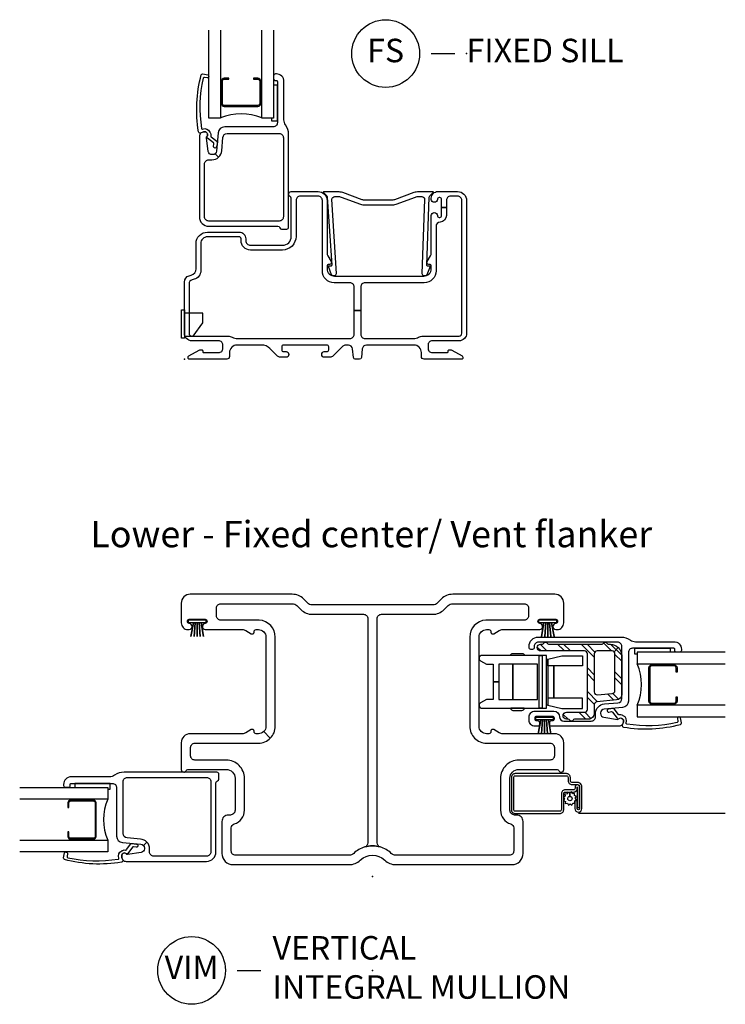
# Model space of a CAD drawing. Units: inches. Extents: x 1 to 130, y 0 to 85.
# Drawn here: x 69 to 77, y 20 to 31 of the extents above; entities that cross this region are included whole.
import ezdxf

# ---------------------------------------------------------------- set-up
doc = ezdxf.new("R2010")
doc.units = ezdxf.units.IN
doc.header["$MEASUREMENT"] = 0
doc.layers.add('ZP-ANNO-NPLT', color=7, linetype='Continuous', plot=False)
for name, color, linetype in [('ZP-ANNO-TEXT', 255, 'Continuous'), ('ZP-ANNO-TITL', 44, 'Continuous'), ('ZP-SECT-ALUM', 63, 'Continuous'), ('ZP-SECT-FIBG', 130, 'Continuous'), ('ZP-SECT-GLAS', 153, 'Continuous'), ('ZP-SECT-HDWR', 53, 'Continuous'), ('ZP-SECT-REIN', 14, 'Continuous'), ('ZP-SECT-RNHA', 101, 'Continuous'), ('ZP-SECT-SCRN', 234, 'Screen'), ('ZP-SECT-SEAL', 8, 'Continuous'), ('ZP-SECT-WSTP', 40, 'Continuous')]:
    doc.layers.add(name, color=color, linetype=linetype)
doc.styles.get("Standard").update_dxf_attribs({"font": 'arial.ttf'})
doc.linetypes.add('Screen', pattern='A,0.0625,-0.09375,[133,ltypeshp.shx,S=0.0375,R=0,X=-0.0625,Y=0],-0.0625,0.03125', length=0.25)

# ---------------------------------------------------------------- blocks, each defined once
blk = doc.blocks.new('CS IF FW BF (11-16 in IG) F S')
at = {"layer": 'ZP-ANNO-NPLT'}
blk.add_point((0, 0), dxfattribs=at)
at = {"layer": 'ZP-SECT-ALUM'}
blk.add_lwpolyline([(0.812, 2.718), (0.812, 2.957, 0.414214), (0.782, 2.987), (0.734, 2.987), (0.734, 2.977), (0.782, 2.977, -0.414214), (0.802, 2.957), (0.802, 2.718, -0.414214), (0.782, 2.698), (0.425, 2.698, -0.414214), (0.405, 2.718), (0.405, 2.957, -0.414214), (0.425, 2.977), (0.473, 2.977), (0.473, 2.987), (0.425, 2.987, 0.414214), (0.395, 2.957), (0.395, 2.718, 0.414214), (0.425, 2.687), (0.782, 2.687, 0.414214)], format="xyb", close=True, dxfattribs=at)
at = {"layer": 'ZP-SECT-FIBG'}
for points in [[(0.243, 2.402, 0.39896), (0.205, 2.417), (0.172, 2.405, -0.524349), (0.151, 2.418, -0.1075), (0.18, 3.025, -0.346217), (0.197, 3.034), (0.249, 3.023, -0.440741), (0.259, 3.005, -0.45017), (0.241, 2.992), (0.215, 2.997, 0.351999), (0.199, 2.989, 0.095499), (0.184, 2.452, 0.532823), (0.192, 2.447), (0.193, 2.447, -0.39896), (0.272, 2.415, -0.017953), (0.277, 2.405, -0.161887), (0.28, 2.376, 0.33313), (0.285, 2.365), (0.346, 2.319, -0.319541), (0.351, 2.308), (0.342, 2.257, -1), (0.31, 2.262), (0.315, 2.291, 0.319541), (0.31, 2.302), (0.245, 2.35, -0.390916), (0.24, 2.363), (0.248, 2.38, 0.214792), (0.248, 2.392, 0.170892)], [(1.076, 2.492, -0.155717), (1.059, 2.544), (1.059, 2.953, 0.414214), (0.979, 3.033), (0.968, 3.033, 0.414214), (0.948, 3.013), (0.948, 2.983, 0.414214), (0.968, 2.963), (0.979, 2.963, -0.414214), (0.989, 2.953), (0.989, 2.515, -0.414214), (0.944, 2.47), (0.429, 2.47, 0.388879), (0.359, 2.406), (0.342, 2.211, -0.187597), (0.329, 2.185), (0.364, 2.147, 0.187597), (0.397, 2.216), (0.41, 2.359, -0.388879), (0.455, 2.4), (1.008, 2.4, -0.414214), (1.053, 2.355), (1.053, 1.514, -0.414214), (1.008, 1.469), (0.26, 1.469, -0.414214), (0.215, 1.514), (0.215, 2.075, -0.414214), (0.26, 2.12), (0.293, 2.12, 0.187597), (0.364, 2.147), (0.329, 2.185, -0.187597), (0.302, 2.175), (0.295, 2.175, -0.3714), (0.255, 2.209), (0.234, 2.355, -0.270381), (0.237, 2.365, 0.713422), (0.22, 2.415), (0.205, 2.415, 0.414214), (0.16, 2.37), (0.16, 1.514, 0.414214), (0.26, 1.414), (0.995, 1.414, -0.349202), (1.015, 1.398, 0.349202), (1.034, 1.383), (1.088, 1.383, 0.414214), (1.108, 1.403), (1.108, 2.39, 0.155717)], [(2.92, 0.195), (2.635, 0.195, 0.414214), (2.59, 0.15), (2.59, 0.115, 0.414214), (2.635, 0.07), (2.795, 0.07, 0.414214), (2.805, 0.08), (2.805, 0.09, -0.414214), (2.815, 0.1), (2.827, 0.1, -0.12837), (2.842, 0.096), (2.952, 0.034, -0.271412), (2.96, 0.021), (2.96, 0.012, -0.414214), (2.948, 0), (2.55, 0, -0.414214), (2.52, 0.03), (2.52, 0.07, 0.414214), (2.44, 0.15), (1.936, 0.15, 0.388879), (1.891, 0.109), (1.883, 0.018, -0.388879), (1.863, 0), (1.817, 0, -0.388879), (1.797, 0.018), (1.789, 0.109, 0.388879), (1.744, 0.15), (1.716, 0.15, 0.198912), (1.684, 0.137), (1.58, 0.033, -0.198912), (1.548, 0.02), (1.488, 0.02, -0.435311), (1.46, 0.05, -0.435311), (1.488, 0.08), (1.515, 0.08, 0.414214), (1.535, 0.1), (1.535, 0.13, 0.414214), (1.515, 0.15), (1.055, 0.15, 0.414214), (1.035, 0.13), (1.035, 0.1, 0.414214), (1.055, 0.08), (1.082, 0.08, -0.435311), (1.11, 0.05, -0.435311), (1.082, 0.02), (1.022, 0.02, -0.198912), (0.99, 0.033), (0.91, 0.113, 0.198912), (0.821, 0.15), (0.56, 0.15, 0.414214), (0.48, 0.07), (0.48, 0.03, -0.414214), (0.45, 0), (0.052, 0, -0.414214), (0.04, 0.012), (0.04, 0.021, -0.271412), (0.048, 0.034), (0.158, 0.096, -0.12837), (0.173, 0.1), (0.185, 0.1, -0.414214), (0.195, 0.09), (0.195, 0.08, 0.414214), (0.205, 0.07), (0.365, 0.07, 0.414214), (0.41, 0.115), (0.41, 0.15, 0.414214), (0.365, 0.195), (0.08, 0.195, -0.414214), (0, 0.275), (0, 0.82, -0.339454), (0.052, 0.887), (0.073, 0.893, 0.339454), (0.125, 0.961), (0.125, 1.231, -0.414214), (0.245, 1.351), (0.583, 1.351, -0.414214), (0.653, 1.281), (0.653, 1.261, 0.414214), (0.703, 1.211), (1.043, 1.211, 0.414214), (1.137, 1.305), (1.137, 1.712, 0.299453), (1.125, 1.73, -0.299453), (1.108, 1.756, -0.403789), (1.136, 1.783), (1.422, 1.783, -0.414214), (1.517, 1.688), (1.517, 1.133, 0.131653), (1.526, 1.098), (1.561, 1.038, -0.57735), (1.544, 1.008), (1.537, 1.008, 0.414214), (1.517, 0.988), (1.517, 0.963, 0.414214), (1.597, 0.883), (2.545, 0.883, 0.414214), (2.625, 0.963), (2.625, 0.988, 0.414214), (2.605, 1.008), (2.598, 1.008, -0.57735), (2.581, 1.038), (2.616, 1.098, 0.131653), (2.625, 1.133), (2.625, 1.528, -0.438866), (2.657, 1.558, -0.438866), (2.69, 1.528, 0.414214), (2.71, 1.508), (2.715, 1.508, 0.414214), (2.735, 1.528), (2.735, 1.613), (2.785, 1.613), (2.785, 1.528, -0.401532), (2.718, 1.458, 0.401532), (2.675, 1.413), (2.675, 0.938, -0.414214), (2.55, 0.813), (1.92, 0.813, 0.414214), (1.875, 0.768), (1.875, 0.517), (1.805, 0.517), (1.805, 0.768, 0.414214), (1.76, 0.813), (1.592, 0.813, -0.414214), (1.467, 0.938), (1.467, 1.688, 0.414214), (1.422, 1.733), (1.232, 1.733, 0.414214), (1.187, 1.688), (1.187, 1.305, -0.414214), (1.043, 1.161), (0.703, 1.161, -0.414214), (0.603, 1.261), (0.603, 1.281, 0.414214), (0.583, 1.301), (0.245, 1.301, 0.414214), (0.175, 1.231), (0.175, 0.942, -0.339454), (0.105, 0.85), (0.083, 0.844, 0.339454), (0.05, 0.801), (0.05, 0.275, 0.414214), (0.08, 0.245), (0.465, 0.245, -0.12313), (0.51, 0.234, 0.12313), (0.565, 0.22), (1.76, 0.22, 0.414214), (1.805, 0.265), (1.805, 0.517), (1.875, 0.517), (1.875, 0.265, 0.414214), (1.92, 0.22), (2.435, 0.22, 0.12313), (2.49, 0.234, -0.12313), (2.535, 0.245), (2.92, 0.245, 0.414214), (2.95, 0.275), (2.95, 1.688, 0.414214), (2.905, 1.733), (2.83, 1.733, 0.414214), (2.785, 1.688), (2.785, 1.613), (2.735, 1.613), (2.735, 1.698, 0.414214), (2.715, 1.718), (2.71, 1.718, 0.414214), (2.69, 1.698, -0.438866), (2.657, 1.668, -0.438866), (2.625, 1.698), (2.625, 1.713, -0.414214), (2.695, 1.783), (2.905, 1.783, -0.414214), (3, 1.688), (3, 0.275, -0.414214)], [(2.646, 1.772, 0.668179), (2.642, 1.78), (2.491, 1.78, 0.087489), (2.44, 1.771), (2.234, 1.696, -0.087489), (2.2, 1.69), (1.923, 1.69, -0.087489), (1.889, 1.696), (1.683, 1.771, 0.087489), (1.632, 1.78), (1.481, 1.78, 0.668179), (1.478, 1.772), (1.513, 1.736, -0.194917), (1.519, 1.722), (1.566, 1, -0.418727), (1.556, 0.99), (1.527, 0.99), (1.562, 0.902, 0.306692), (1.581, 0.89), (1.597, 0.89, 0.418727), (1.617, 0.91), (1.569, 1.699, -0.418727), (1.6, 1.73), (1.632, 1.73, -0.087489), (1.666, 1.724), (1.872, 1.649, 0.087489), (1.923, 1.64), (2.2, 1.64, 0.087489), (2.251, 1.649), (2.457, 1.724, -0.087489), (2.491, 1.73), (2.523, 1.73, -0.418727), (2.554, 1.699), (2.526, 0.91, 0.418727), (2.546, 0.89), (2.562, 0.89, 0.306692), (2.58, 0.902), (2.615, 0.99), (2.587, 0.99, -0.418727), (2.577, 1), (2.604, 1.722, -0.194917), (2.61, 1.736)]]:
    blk.add_lwpolyline(points, format="xyb", close=True, dxfattribs=at)
at = {"layer": 'ZP-SECT-GLAS'}
for points in [[(0.385, 3.5), (0.385, 2.564), (0.26, 2.564), (0.26, 3.5)], [(0.947, 3.5), (0.947, 2.564), (0.822, 2.564), (0.822, 3.5)]]:
    blk.add_lwpolyline(points, dxfattribs=at)
at = {"layer": 'ZP-SECT-HDWR'}
for points in [[(0, 0.225), (-0.03, 0.225), (-0.03, 0.525), (0, 0.525)], [(0, 0.245), (0.095, 0.245), (0.195, 0.388), (0.195, 0.49), (0, 0.49)]]:
    blk.add_lwpolyline(points, close=True, dxfattribs=at)
at = {"layer": 'ZP-SECT-SEAL'}
blk.add_arc((0.604, 2.045), 0.564, 67.1599, 112.8401, dxfattribs=at)
at = {"layer": 'ZP-SECT-WSTP'}
blk.add_lwpolyline([(0.989, 2.912), (0.947, 2.912), (0.947, 2.562), (0.927, 2.562), (0.927, 2.536), (0.989, 2.536)], close=True, dxfattribs=at)
blk = doc.blocks.new('CS IF SH Mull (11-16 in IG) JL V-F')
at = {"layer": 'ZP-SECT-RNHA'}
h = blk.add_hatch(dxfattribs=at)
h.set_pattern_fill('STEEL HATCH 2', color=256, scale=0.5, angle=90, style=0, pattern_type=2)
h.set_pattern_definition([(135, (-0.0005, 0.2505), (-0.5, 6e-17), [0.35214, -0.35497]), (135, (-0.0005, 0.0005), (-0.5, 6e-17), [0.70569, -0.001414]), (180, (-0.25, 0.25), (-6e-17, -0.5), [0, -0.5]), (135, (-0.2505, 0.0005), (-0.5, 6e-17), [0.352846, -0.35426]), (135, (-0.0005, 0.188), (-0.5, 6e-17), [0.44053, -0.26658]), (135, (-0.063, 0.0005), (-0.5, 6e-17), [0.617304, -0.0898]), (135, (-0.313, 0.0005), (-0.5, 6e-17), [0.26446, -0.44265]), (135, (-0.0005, 0.438), (-0.5, 6e-17), [0.086974, -0.62013])])
edge = h.paths.add_edge_path()
edge.add_arc((2.441, 2.486), 0.016, 270, 333.6122)
edge.add_arc((2.474, 2.47), 0.02, 26.3827, 153.6122, ccw=False)
edge.add_arc((2.474, 2.47), 0.02, 26.3827, 26.3878)
edge.add_arc((2.506, 2.486), 0.016, 206.3878, 270)
edge.add_line((2.506, 2.47), (2.525, 2.47))
edge.add_arc((2.525, 2.345), 0.125, 45, 90, ccw=False)
edge.add_line((2.613, 2.433), (2.568, 2.388))
edge.add_arc((2.546, 2.366), 0.031, 45, 90)
edge.add_line((2.546, 2.397), (2.388, 2.397))
edge.add_arc((2.388, 2.366), 0.031, 90, 180)
edge.add_line((2.357, 2.366), (2.357, 1.962))
edge.add_arc((2.388, 1.962), 0.031, 180, 275)
edge.add_line((2.39, 1.931), (2.548, 1.945))
edge.add_arc((2.546, 1.976), 0.031, 275, 360)
edge.add_line((2.577, 1.976), (2.577, 2.366))
edge.add_arc((2.546, 2.366), 0.031, 0, 45)
edge.add_line((2.568, 2.388), (2.613, 2.433))
edge.add_arc((2.525, 2.345), 0.125, 0, 45, ccw=False)
edge.add_line((2.65, 2.345), (2.65, 1.937))
edge.add_arc((2.588, 1.937), 0.062, 275, 360, ccw=False)
edge.add_line((2.593, 1.876), (2.385, 1.857))
edge.add_arc((2.388, 1.827), 0.031, 95, 180)
edge.add_line((2.357, 1.827), (2.357, 1.734))
edge.add_arc((2.295, 1.734), 0.062, 270, 360, ccw=False)
edge.add_line((2.295, 1.672), (2.146, 1.672))
edge.add_arc((2.146, 1.656), 0.016, 90, 153.6122)
edge.add_arc((2.114, 1.672), 0.02, 206.3875, 333.6122, ccw=False)
edge.add_arc((2.114, 1.672), 0.02, 206.3873, 206.3877)
edge.add_arc((2.081, 1.656), 0.016, 26.3878, 90)
edge.add_line((2.081, 1.672), (2.062, 1.672))
edge.add_arc((2.062, 1.709), 0.0365, 90, 270, ccw=False)
edge.add_line((2.062, 1.745), (2.253, 1.745))
edge.add_arc((2.253, 1.776), 0.031, 270, 360)
edge.add_line((2.284, 1.776), (2.284, 2.366))
edge.add_arc((2.253, 2.366), 0.031, 0, 90)
edge.add_line((2.253, 2.397), (1.788, 2.397))
edge.add_arc((1.788, 2.434), 0.0365, 90, 270, ccw=False)
edge.add_line((1.788, 2.47), (1.807, 2.47))
edge.add_arc((1.807, 2.486), 0.016, 270, 333.6122)
edge.add_arc((1.84, 2.47), 0.02, 26.3791, 153.6122, ccw=False)
edge.add_arc((1.84, 2.47), 0.02, 26.3791, 26.3878)
edge.add_arc((1.872, 2.486), 0.016, 206.3878, 270)
edge.add_line((1.872, 2.47), (2.441, 2.47))
at = {"layer": 'ZP-ANNO-NPLT'}
blk.add_point((0, 0), dxfattribs=at)
at = {"layer": 'ZP-SECT-ALUM'}
for points in [[(2.968, 2.249), (3.207, 2.249, -0.414214), (3.238, 2.219), (3.238, 2.171), (3.227, 2.171), (3.227, 2.219, 0.414214), (3.207, 2.239), (2.968, 2.239, 0.414214), (2.948, 2.219), (2.948, 1.862, 0.414214), (2.968, 1.842), (3.207, 1.842, 0.414214), (3.227, 1.862), (3.227, 1.91), (3.238, 1.91), (3.238, 1.862, -0.414214), (3.207, 1.832), (2.968, 1.832, -0.414214), (2.938, 1.862), (2.938, 2.219, -0.414214)], [(2.177, 0.951), (2.177, 0.733), (2.202, 0.733), (2.202, 0.951, 1), (2.153, 0.951), (2.153, 0.937, -0.414214), (2.137, 0.921), (2.049, 0.921, 0.414214), (2.008, 0.88), (2.008, 0.71, -0.414214), (1.992, 0.694), (1.517, 0.694, -0.414214), (1.501, 0.71), (1.501, 1.053, -0.414214), (1.517, 1.069), (2.063, 1.069, -0.414214), (2.079, 1.053), (2.079, 1.017, 0.414214), (2.12, 0.976), (2.179, 0.976, -0.414214), (2.202, 0.953), (2.202, 0.721, -1), (2.176, 0.721), (2.176, 0.802), (2.152, 0.802), (2.152, 0.721, 1), (2.226, 0.721), (2.226, 0.953, 0.414214), (2.179, 1), (2.119, 1, -0.414214), (2.103, 1.016), (2.103, 1.052, 0.414214), (2.062, 1.093), (1.517, 1.093, 0.414214), (1.476, 1.052), (1.476, 0.71, 0.414214), (1.517, 0.669), (1.991, 0.669, 0.414214), (2.032, 0.71), (2.032, 0.881, -0.414214), (2.048, 0.897), (2.136, 0.897, 0.414213), (2.177, 0.938)], [(-2.968, 0.812), (-3.207, 0.812, 0.414214), (-3.238, 0.782), (-3.238, 0.734), (-3.227, 0.734), (-3.227, 0.782, -0.414214), (-3.207, 0.802), (-2.968, 0.802, -0.414214), (-2.948, 0.782), (-2.948, 0.425, -0.414214), (-2.968, 0.405), (-3.207, 0.405, -0.414214), (-3.227, 0.425), (-3.227, 0.473), (-3.238, 0.473), (-3.238, 0.425, 0.414214), (-3.207, 0.395), (-2.968, 0.395, 0.414214), (-2.938, 0.425), (-2.938, 0.782, 0.414214)]]:
    blk.add_lwpolyline(points, format="xyb", close=True, dxfattribs=at)
at = {"layer": 'ZP-SECT-FIBG'}
for points in [[(-0.641, 2.887, -0.198912), (-0.691, 2.908), (-0.733, 2.95, 0.198912), (-0.853, 3), (-1.938, 3, 0.414214), (-2.033, 2.905), (-2.033, 2.695, 0.414214), (-1.963, 2.625), (-1.948, 2.625, 0.438866), (-1.918, 2.657, 0.438866), (-1.948, 2.69, -0.414214), (-1.968, 2.71), (-1.968, 2.715, -0.414214), (-1.948, 2.735), (-1.778, 2.735, -0.414214), (-1.758, 2.715), (-1.758, 2.71, -0.414214), (-1.778, 2.69, 0.438866), (-1.808, 2.657, 0.438866), (-1.778, 2.625), (-1.383, 2.625, -0.131653), (-1.348, 2.616), (-1.288, 2.581, 0.57735), (-1.258, 2.598), (-1.258, 2.605, -0.414214), (-1.238, 2.625), (-1.213, 2.625, -0.414214), (-1.133, 2.545), (-1.133, 1.597, -0.198912), (-1.156, 1.54), (-1.086, 1.47, 0.198912), (-1.033, 1.597), (-1.033, 2.545, 0.39805), (-1.203, 2.725), (-1.613, 2.725, -0.414214), (-1.658, 2.77), (-1.658, 2.855, -0.414214), (-1.613, 2.9), (-0.853, 2.9, -0.198912), (-0.804, 2.879), (-0.761, 2.837, 0.198912), (-0.641, 2.787), (-0.095, 2.787, -0.414214), (-0.05, 2.742), (-0.05, 0.356, -0.331679), (-0.082, 0.313, -0.145898), (0.082, 0.313, -0.331679), (0.05, 0.356), (0.05, 2.742, -0.414214), (0.095, 2.787), (0.641, 2.787, 0.198912), (0.761, 2.837), (0.804, 2.879, -0.198912), (0.853, 2.9), (1.613, 2.9, -0.414214), (1.658, 2.855), (1.658, 2.77, -0.414214), (1.613, 2.725), (1.203, 2.725, 0.39805), (1.033, 2.545), (1.033, 1.597, 0.414214), (1.213, 1.417), (1.888, 1.417, -0.414214), (1.933, 1.372), (1.933, 1.282, -0.414214), (1.888, 1.237), (1.555, 1.237, 0.414214), (1.361, 1.043), (1.361, 0.703, 0.33274), (1.469, 0.559, -0.33274), (1.501, 0.516), (1.501, 0.27, -0.414214), (1.456, 0.225), (0.248, 0.225, -0.194029), (0.199, 0.245, 0.119778), (0.082, 0.313, 0.145898), (-0.082, 0.313, 0.119778), (-0.199, 0.245, -0.194029), (-0.248, 0.225), (-1.456, 0.225, -0.414214), (-1.501, 0.27), (-1.501, 0.516, -0.33274), (-1.469, 0.559, 0.33274), (-1.361, 0.703), (-1.361, 1.043, 0.414214), (-1.555, 1.237), (-1.888, 1.237, -0.414214), (-1.933, 1.282), (-1.933, 1.372, -0.414214), (-1.888, 1.417), (-1.213, 1.417, 0.198912), (-1.086, 1.47), (-1.156, 1.54, -0.198912), (-1.213, 1.517), (-1.238, 1.517, -0.414214), (-1.258, 1.537), (-1.258, 1.544, 0.57735), (-1.288, 1.561), (-1.348, 1.526, -0.131653), (-1.383, 1.517), (-1.938, 1.517, 0.414214), (-2.033, 1.422), (-2.033, 1.136, 0.403789), (-2.006, 1.108, 0.299453), (-1.98, 1.125, -0.299453), (-1.962, 1.137), (-1.555, 1.137, -0.414214), (-1.461, 1.043), (-1.461, 0.703, -0.414214), (-1.511, 0.653), (-1.531, 0.653, 0.414214), (-1.601, 0.583), (-1.601, 0.245, 0.414214), (-1.481, 0.125), (-0.248, 0.125, 0.194029), (-0.13, 0.173, -0.403239), (0.13, 0.173, 0.194029), (0.248, 0.125), (1.481, 0.125, 0.414214), (1.601, 0.245), (1.601, 0.583, 0.414214), (1.531, 0.653), (1.511, 0.653, -0.414214), (1.461, 0.703), (1.461, 1.043, -0.414214), (1.555, 1.137), (1.962, 1.137, -0.299453), (1.98, 1.125, 0.299453), (2.006, 1.108, 0.403789), (2.033, 1.136), (2.033, 1.422, 0.414214), (1.938, 1.517), (1.383, 1.517, -0.131653), (1.348, 1.526), (1.288, 1.561, 0.57735), (1.258, 1.544), (1.258, 1.537, -0.414214), (1.238, 1.517), (1.213, 1.517, -0.414214), (1.133, 1.597), (1.133, 2.545, -0.414214), (1.213, 2.625), (1.238, 2.625, -0.414214), (1.258, 2.605), (1.258, 2.598, 0.57735), (1.288, 2.581), (1.348, 2.616, -0.131653), (1.383, 2.625), (1.778, 2.625, 0.438866), (1.808, 2.657, 0.438866), (1.778, 2.69, -0.414214), (1.758, 2.71), (1.758, 2.715, -0.414214), (1.778, 2.735), (1.948, 2.735, -0.414214), (1.968, 2.715), (1.968, 2.71, -0.414214), (1.948, 2.69, 0.438866), (1.918, 2.657, 0.438866), (1.948, 2.625), (1.963, 2.625, 0.414214), (2.033, 2.695), (2.033, 2.905, 0.414214), (1.938, 3), (0.853, 3, 0.198912), (0.733, 2.95), (0.691, 2.908, -0.198912), (0.641, 2.887)], [(1.914, 1.702), (1.744, 1.702, 0.414214), (1.724, 1.682), (1.724, 1.677, 0.414214), (1.744, 1.657), (1.754, 1.657, -0.414214), (1.774, 1.637), (1.774, 1.617, -0.414214), (1.754, 1.597), (1.726, 1.597, -0.414214), (1.664, 1.659), (1.664, 1.695, -0.414214), (1.726, 1.757), (1.927, 1.757, -0.408749), (1.989, 1.696, 0.408749), (2.034, 1.652), (2.325, 1.652, 0.414214), (2.37, 1.697), (2.37, 1.729, -0.388879), (2.466, 1.834), (2.609, 1.846, 0.388879), (2.65, 1.891), (2.65, 2.445, 0.414214), (2.605, 2.49), (1.764, 2.49, 0.414214), (1.719, 2.445), (1.719, 2.434, -0.414214), (1.699, 2.414), (1.684, 2.414, -0.414214), (1.664, 2.434), (1.664, 2.445, -0.414214), (1.764, 2.545), (2.64, 2.545, -0.155717), (2.742, 2.513, 0.155717), (2.794, 2.496), (3.203, 2.496, -0.414214), (3.283, 2.416), (3.283, 2.404, -0.414214), (3.263, 2.384), (3.233, 2.384, -0.414214), (3.213, 2.404), (3.213, 2.416, 0.414214), (3.203, 2.426), (2.765, 2.426, 0.414214), (2.72, 2.381), (2.72, 1.865, -0.388879), (2.656, 1.795), (2.461, 1.778, 0.388879), (2.425, 1.739), (2.425, 1.732, 0.3714), (2.459, 1.692), (2.605, 1.67, 0.270381), (2.615, 1.674, -0.713422), (2.665, 1.657), (2.665, 1.642, -0.414214), (2.62, 1.597), (1.904, 1.597, -0.414214), (1.884, 1.617), (1.884, 1.637, -0.414214), (1.904, 1.657), (1.914, 1.657, 0.414214), (1.934, 1.677), (1.934, 1.682, 0.414214)], [(2.652, 1.68, -0.39896), (2.667, 1.642), (2.655, 1.608, 0.524349), (2.668, 1.588, 0.1075), (3.275, 1.617, 0.346217), (3.284, 1.633), (3.273, 1.685, 0.440741), (3.255, 1.696, 0.45017), (3.242, 1.678), (3.247, 1.652, -0.351999), (3.239, 1.635, -0.095499), (2.702, 1.62, -0.532823), (2.697, 1.628), (2.697, 1.63, 0.39896), (2.665, 1.709, 0.017953), (2.655, 1.714, 0.161887), (2.626, 1.717, -0.33313), (2.615, 1.722), (2.569, 1.782, 0.319541), (2.558, 1.787), (2.507, 1.778, 1), (2.512, 1.747), (2.541, 1.752, -0.319541), (2.552, 1.747), (2.6, 1.681, 0.390916), (2.613, 1.677), (2.63, 1.684, -0.214792), (2.642, 1.684, -0.170892)], [(-2.742, 1.076, -0.155717), (-2.794, 1.059), (-3.203, 1.059, 0.414214), (-3.283, 0.979), (-3.283, 0.968, 0.414214), (-3.263, 0.948), (-3.233, 0.948, 0.414214), (-3.213, 0.968), (-3.213, 0.979, -0.414214), (-3.203, 0.989), (-2.765, 0.989, -0.414214), (-2.72, 0.944), (-2.72, 0.429, 0.388879), (-2.656, 0.359), (-2.461, 0.342, -0.187597), (-2.435, 0.329), (-2.397, 0.364, 0.187597), (-2.466, 0.397), (-2.609, 0.41, -0.388879), (-2.65, 0.455), (-2.65, 1.008, -0.414214), (-2.605, 1.053), (-1.764, 1.053, -0.414214), (-1.719, 1.008), (-1.719, 0.26, -0.414214), (-1.764, 0.215), (-2.325, 0.215, -0.414214), (-2.37, 0.26), (-2.37, 0.293, 0.187597), (-2.397, 0.364), (-2.435, 0.329, -0.187597), (-2.425, 0.302), (-2.425, 0.295, -0.3714), (-2.459, 0.255), (-2.605, 0.234, -0.270381), (-2.615, 0.237, 0.713422), (-2.665, 0.22), (-2.665, 0.205, 0.414214), (-2.62, 0.16), (-1.764, 0.16, 0.414214), (-1.664, 0.26), (-1.664, 0.995, -0.349202), (-1.648, 1.015, 0.349202), (-1.633, 1.034), (-1.633, 1.088, 0.414214), (-1.653, 1.108), (-2.64, 1.108, 0.155717)], [(-2.652, 0.243, 0.39896), (-2.667, 0.205), (-2.655, 0.172, -0.524349), (-2.668, 0.151, -0.1075), (-3.275, 0.18, -0.346217), (-3.284, 0.197), (-3.273, 0.249, -0.440741), (-3.255, 0.259, -0.45017), (-3.242, 0.241), (-3.247, 0.215, 0.351999), (-3.239, 0.199, 0.095499), (-2.702, 0.184, 0.532823), (-2.697, 0.192), (-2.697, 0.193, -0.39896), (-2.665, 0.272, -0.017953), (-2.655, 0.277, -0.161887), (-2.626, 0.28, 0.33313), (-2.615, 0.285), (-2.569, 0.346, -0.319541), (-2.558, 0.351), (-2.507, 0.342, -1), (-2.512, 0.31), (-2.541, 0.315, 0.319541), (-2.552, 0.31), (-2.6, 0.245, -0.390916), (-2.613, 0.24), (-2.63, 0.248, 0.214792), (-2.642, 0.248, 0.170892)]]:
    blk.add_lwpolyline(points, format="xyb", close=True, dxfattribs=at)
at = {"layer": 'ZP-SECT-GLAS'}
for points in [[(3.75, 2.384), (2.814, 2.384), (2.814, 2.259), (3.75, 2.259)], [(3.75, 1.822), (2.814, 1.822), (2.814, 1.697), (3.75, 1.697)], [(-3.75, 0.947), (-2.814, 0.947), (-2.814, 0.822), (-3.75, 0.822)], [(-3.75, 0.385), (-2.814, 0.385), (-2.814, 0.26), (-3.75, 0.26)]]:
    blk.add_lwpolyline(points, dxfattribs=at)
at = {"layer": 'ZP-SECT-HDWR'}
blk.add_lwpolyline([(1.281, 2.069), (1.281, 1.881), (1.21, 1.881), (1.148, 1.846, 0.767327), (1.164, 1.788), (1.851, 1.788), (1.851, 2.35), (1.805, 2.35), (1.805, 1.788), (1.773, 1.788), (1.773, 2.35), (1.805, 2.35), (1.164, 2.35), (1.164, 2.35, 0.767327), (1.148, 2.292), (1.21, 2.256), (1.281, 2.256), (1.281, 2.069), (1.343, 2.069), (1.343, 1.881), (1.493, 1.881), (1.493, 2.256), (1.493, 1.881), (1.753, 1.881), (1.753, 2.256), (1.343, 2.256), (1.343, 2.069), (1.281, 2.069)], format="xyb", dxfattribs=at)
for points in [[(1.589, 2.371, -0.383968), (1.613, 2.35), (1.469, 2.35, -0.383968), (1.493, 2.371)], [(1.589, 1.766, 0.383968), (1.613, 1.788), (1.469, 1.788, 0.383968), (1.493, 1.766)]]:
    blk.add_lwpolyline(points, format="xyb", close=True, dxfattribs=at)
blk.add_lwpolyline([(1.851, 2.311), (1.865, 2.311), (2.012, 2.347), (2.231, 2.347), (2.231, 2.238), (1.865, 2.238), (1.865, 2.311), (1.865, 1.821), (2.012, 1.785), (2.231, 1.785), (2.231, 1.894), (1.927, 1.894), (1.927, 2.238), (1.927, 1.894), (1.865, 1.894), (1.865, 1.821), (1.851, 1.821), (1.851, 2.311)], dxfattribs=at)
at = {"layer": 'ZP-SECT-REIN'}
blk.add_lwpolyline([(2.441, 2.47, 0.284915), (2.456, 2.479, -0.620204), (2.492, 2.479, 0.000022), (2.492, 2.479, 0.284915), (2.506, 2.47), (2.525, 2.47, -0.198912), (2.613, 2.433), (2.568, 2.388, 0.198912), (2.546, 2.397), (2.388, 2.397, 0.414214), (2.357, 2.366), (2.357, 1.962, 0.440011), (2.39, 1.931), (2.548, 1.945, 0.388879), (2.577, 1.976), (2.577, 2.366, 0.198912), (2.568, 2.388), (2.613, 2.433, -0.198912), (2.65, 2.345), (2.65, 1.937, -0.388879), (2.593, 1.876), (2.385, 1.857, 0.388879), (2.357, 1.827), (2.357, 1.734, -0.414214), (2.295, 1.672), (2.146, 1.672, 0.284915), (2.132, 1.663, -0.620176), (2.096, 1.663, 0.000001), (2.096, 1.663, 0.284915), (2.081, 1.672), (2.062, 1.672, -1), (2.062, 1.745), (2.253, 1.745, 0.414214), (2.284, 1.776), (2.284, 2.366, 0.414214), (2.253, 2.397), (1.788, 2.397, -1), (1.788, 2.47), (1.807, 2.47, 0.284915), (1.822, 2.479, -0.620226), (1.858, 2.479, 0.000038), (1.858, 2.479, 0.284915), (1.872, 2.47)], format="xyb", close=True, dxfattribs=at)
at = {"layer": 'ZP-SECT-SCRN'}
blk.add_line((2.188, 0.672), (3.75, 0.672), dxfattribs=at)
at = {"layer": 'ZP-SECT-SEAL'}
for centre, start, end in [((2.295, 2.04), 337.1599, 22.8401), ((-2.295, 0.604), 157.1599, 202.8401)]:
    blk.add_arc(centre, 0.564, start, end, dxfattribs=at)
at = {"layer": 'ZP-SECT-WSTP'}
for points in [[(-1.77, 2.728), (-1.77, 2.698), (-1.822, 2.698), (-1.795, 2.55), (-1.822, 2.698), (-1.843, 2.698), (-1.832, 2.55), (-1.843, 2.698), (-1.863, 2.698), (-1.863, 2.55), (-1.863, 2.698), (-1.884, 2.698), (-1.894, 2.55), (-1.884, 2.698), (-1.904, 2.698), (-1.931, 2.55), (-1.904, 2.698), (-1.957, 2.698), (-1.957, 2.728), (-1.77, 2.728)], [(1.956, 2.728), (1.956, 2.698), (1.904, 2.698), (1.931, 2.55), (1.904, 2.698), (1.883, 2.698), (1.894, 2.55), (1.883, 2.698), (1.863, 2.698), (1.863, 2.55), (1.863, 2.698), (1.842, 2.698), (1.832, 2.55), (1.842, 2.698), (1.822, 2.698), (1.795, 2.55), (1.822, 2.698), (1.769, 2.698), (1.769, 2.728), (1.956, 2.728)], [(1.922, 1.695), (1.922, 1.665), (1.87, 1.665), (1.897, 1.517), (1.87, 1.665), (1.849, 1.665), (1.859, 1.517), (1.849, 1.665), (1.829, 1.665), (1.829, 1.517), (1.829, 1.665), (1.808, 1.665), (1.798, 1.517), (1.808, 1.665), (1.788, 1.665), (1.76, 1.517), (1.788, 1.665), (1.735, 1.665), (1.735, 1.695), (1.922, 1.695)]]:
    blk.add_lwpolyline(points, dxfattribs=at)
for points in [[(3.163, 2.426), (3.163, 2.384), (2.814, 2.384), (2.814, 2.364), (2.788, 2.364), (2.788, 2.426)], [(-3.163, 0.989), (-3.163, 0.947), (-2.814, 0.947), (-2.814, 0.927), (-2.788, 0.927), (-2.788, 0.989)]]:
    blk.add_lwpolyline(points, close=True, dxfattribs=at)
blk.add_lwpolyline([(2.042, 0.825), (2.032, 0.81), (2.032, 0.805), (2.05, 0.797), (2.049, 0.775), (2.072, 0.778), (2.083, 0.757), (2.101, 0.771), (2.12, 0.759), (2.129, 0.78), (2.151, 0.779), (2.151, 0.787), (2.149, 0.802), (2.151, 0.803, -0.340667), (2.161, 0.811), (2.165, 0.811), (2.169, 0.813), (2.155, 0.831), (2.167, 0.85), (2.146, 0.859), (2.147, 0.882), (2.125, 0.879), (2.114, 0.899), (2.096, 0.885), (2.097, 0.851, -0.42767), (2.121, 0.828, -1), (2.075, 0.828, -0.400884), (2.097, 0.851), (2.096, 0.885), (2.076, 0.897), (2.068, 0.876), (2.045, 0.877), (2.048, 0.854), (2.032, 0.846), (2.032, 0.838)], format="xyb", close=True, dxfattribs=at)
blk = doc.blocks.new('NG Cut Name Sill Fixed (FS)')
at = {"layer": 'ZP-ANNO-NPLT'}
blk.add_point((0, 0), dxfattribs=at)
at = {"layer": 'ZP-ANNO-TITL'}
blk.add_lwpolyline([(-0.09375, 0), (-0.03125, 0)], dxfattribs=at)
blk.add_circle((-0.215, 0), 0.09, dxfattribs=at)
at = {"layer": 'ZP-ANNO-TITL', "char_height": 0.0625}
for s, insert, width, attachment_point in [('FS', (-0.215, 0), 0.1375, 5), ('FIXED SILL', (0, 0), 1.125, 4)]:
    blk.add_mtext(s, dxfattribs=dict(at, insert=insert, width=width, attachment_point=attachment_point))
blk = doc.blocks.new('NG Cut Name Mullion Intergal Vertical (VIM)')
at = {"layer": 'ZP-ANNO-NPLT'}
blk.add_point((0, 0), dxfattribs=at)
at = {"layer": 'ZP-ANNO-TITL'}
blk.add_lwpolyline([(-0.359375, 0), (-0.296875, 0)], dxfattribs=at)
blk.add_circle((-0.480625, 0), 0.09, dxfattribs=at)
at = {"layer": 'ZP-ANNO-TITL', "char_height": 0.0625}
for s, insert, width, attachment_point in [('VERTICAL\\PINTEGRAL MULLION', (-0.265625, 0), 1.125, 4), ('VIM', (-0.480625, 0), 0.1375, 5)]:
    blk.add_mtext(s, dxfattribs=dict(at, insert=insert, width=width, attachment_point=attachment_point))

msp = doc.modelspace()

# ---------------------------------------------------------------- block references
at = {"xscale": 4, "yscale": 4, "zscale": 4}
for name, p in [('NG Cut Name Sill Fixed (FS)', (74, 30.25)), ('NG Cut Name Mullion Intergal Vertical (VIM)', (73, 20.5))]:
    msp.add_blockref(name, p, dxfattribs=at)
msp.add_blockref('CS IF SH Mull (11-16 in IG) JL V-F', (73, 21.5))
at = {"layer": 'ZP-ANNO-NPLT'}
msp.add_blockref('CS IF FW BF (11-16 in IG) F S', (71, 27), dxfattribs=at)

# ---------------------------------------------------------------- texts
at = {"layer": 'ZP-ANNO-TEXT'}
msp.add_text('Lower - Fixed center/ Vent flanker', height=0.28, dxfattribs=at).set_placement((70, 25))

doc.saveas('drawing.dxf')
